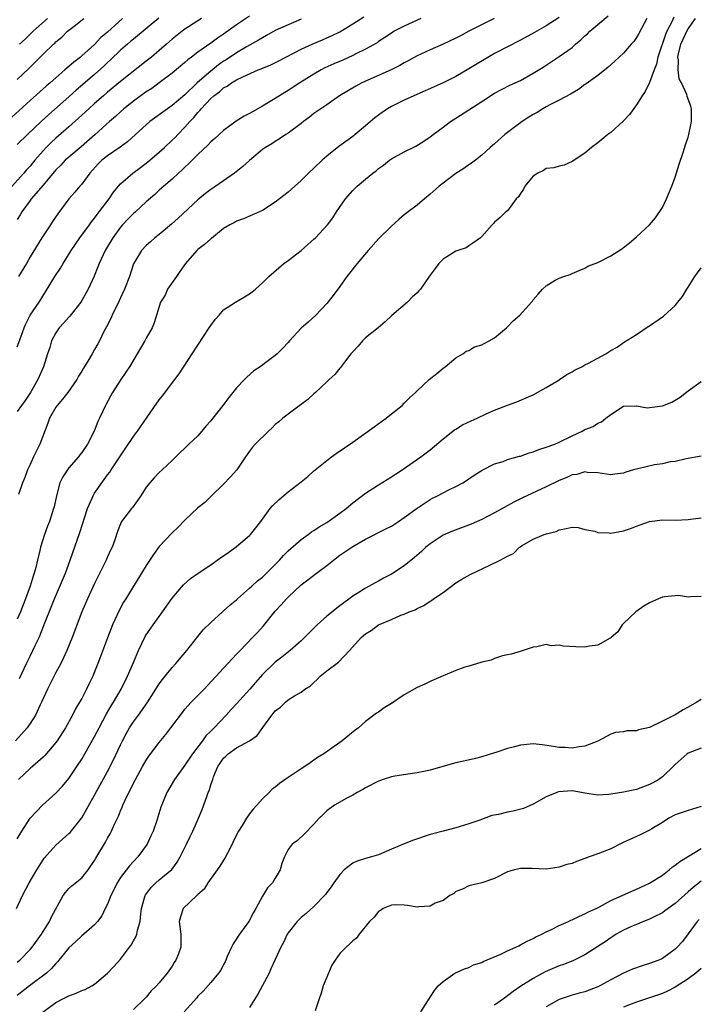
# Model space of a CAD drawing. Units: inches. Extents: x 2556000 to 2559000, y 1512000 to 1515000.
# Drawn here: x 2557347 to 2557453, y 1512232 to 1512385 of the extents above; entities that cross this region are included whole.
import ezdxf

# ---------------------------------------------------------------- set-up
doc = ezdxf.new("R2010")
doc.units = ezdxf.units.IN
doc.header["$MEASUREMENT"] = 0
doc.layers.add('LD25561512_2ft', color=41, linetype='Continuous')

msp = doc.modelspace()

# ---------------------------------------------------------------- linework, layer by layer
at = {"layer": 'LD25561512_2ft'}
for points, elevation in [([(2557363.33, 1512385), (2557361, 1512382.86), (2557359.98, 1512382.02), (2557359, 1512380.97), (2557357, 1512379.17), (2557356.8, 1512379), (2557355.77, 1512378.23), (2557355, 1512377.52), (2557354.71, 1512377.29), (2557354.4, 1512377), (2557353, 1512375.79), (2557352.12, 1512375), (2557351.51, 1512374.49), (2557349, 1512372.25), (2557341, 1512365.02)], 8962), ([(2557375.58, 1512385), (2557373, 1512383.31), (2557372.57, 1512383), (2557371, 1512381.75), (2557370.13, 1512381), (2557369, 1512380), (2557367.82, 1512379), (2557367, 1512378.34), (2557363, 1512375.21), (2557361, 1512373.55), (2557360.36, 1512373), (2557359, 1512371.81), (2557358.1, 1512371), (2557356.49, 1512369.51), (2557355, 1512368.18), (2557353, 1512366.43), (2557352.25, 1512365.75), (2557351.51, 1512365), (2557351, 1512364.45), (2557349.73, 1512363), (2557349, 1512362.11), (2557348.46, 1512361.54), (2557348.01, 1512361), (2557345.64, 1512358.36)], 8966), ([(2557444.59, 1512385), (2557443.36, 1512382.64), (2557443, 1512382.01), (2557442.57, 1512381.43), (2557442.19, 1512381), (2557441, 1512379.58), (2557439.65, 1512378.35), (2557438.59, 1512377.41), (2557437, 1512376.16), (2557435.17, 1512374.83), (2557435, 1512374.73), (2557434.02, 1512373.98), (2557433, 1512373.42), (2557432.75, 1512373.25), (2557431, 1512372.31), (2557429.65, 1512371.65), (2557429, 1512371.3), (2557428.48, 1512371), (2557427.58, 1512370.42), (2557427, 1512370.1), (2557426.32, 1512369.68), (2557425.29, 1512369), (2557422.59, 1512367), (2557421, 1512365.57), (2557420.33, 1512365), (2557419, 1512363.8), (2557418.05, 1512363), (2557417.44, 1512362.56), (2557417, 1512362.3), (2557416.25, 1512361.75), (2557415, 1512360.93), (2557413, 1512359.47), (2557412.41, 1512359), (2557411, 1512357.72), (2557410.11, 1512357), (2557409, 1512356.05), (2557407.6, 1512355), (2557407, 1512354.53), (2557406.17, 1512353.83), (2557405, 1512352.81), (2557403, 1512350.84), (2557401.38, 1512349), (2557399.67, 1512347), (2557398.5, 1512345.5), (2557398.09, 1512345), (2557397, 1512343.42), (2557395.98, 1512342.02), (2557395, 1512340.79), (2557393.28, 1512339), (2557392.09, 1512337.91), (2557391, 1512336.98), (2557389.19, 1512335), (2557389, 1512334.76), (2557388.15, 1512333.85), (2557387.3, 1512333), (2557387, 1512332.72), (2557385.94, 1512331.94), (2557384.65, 1512331), (2557383.66, 1512330.34), (2557382.6, 1512329.4), (2557382.24, 1512329), (2557381, 1512327.71), (2557380.44, 1512327), (2557379.78, 1512326.22), (2557378.88, 1512325), (2557377.31, 1512323), (2557377, 1512322.63), (2557376.22, 1512321.78), (2557375.6, 1512321), (2557375, 1512320.3), (2557373.62, 1512319), (2557373, 1512318.38), (2557372.28, 1512317.72), (2557371, 1512316.44), (2557369.47, 1512315), (2557369, 1512314.6), (2557368.22, 1512313.78), (2557367.55, 1512313), (2557367, 1512312.33), (2557366.14, 1512311), (2557364.85, 1512309.15), (2557364.7, 1512309), (2557363.17, 1512307), (2557363.1, 1512306.9), (2557362.56, 1512305.44), (2557362.14, 1512304.14), (2557361.73, 1512303), (2557361.47, 1512302.53), (2557361, 1512301.52), (2557360.79, 1512301), (2557360.6, 1512300.6), (2557359, 1512297.37), (2557357.88, 1512295), (2557357.01, 1512293), (2557355.5, 1512289), (2557354.67, 1512287), (2557354.16, 1512285.84), (2557353.75, 1512285), (2557353, 1512283.6), (2557351.7, 1512281), (2557350.78, 1512279), (2557350.56, 1512278.56), (2557349.84, 1512277), (2557349, 1512275.66), (2557348.52, 1512275), (2557346.76, 1512273)], 8982), ([(2557383, 1512385.36), (2557381, 1512383.98), (2557379, 1512382.57), (2557378.05, 1512381.95), (2557377, 1512381.15), (2557375, 1512379.74), (2557374.02, 1512379), (2557373.43, 1512378.57), (2557373, 1512378.18), (2557371, 1512376.48), (2557369.01, 1512374.98), (2557367.85, 1512374.15), (2557367, 1512373.6), (2557365, 1512372.16), (2557363.54, 1512371), (2557363, 1512370.52), (2557362.21, 1512369.79), (2557361.29, 1512369), (2557359.08, 1512367), (2557356.9, 1512365.1), (2557355, 1512363.5), (2557354.45, 1512363), (2557353.75, 1512362.25), (2557353, 1512361.51), (2557351, 1512359.12), (2557349.18, 1512357), (2557349, 1512356.76), (2557347.74, 1512355), (2557347.47, 1512354.53), (2557347, 1512353.83)], 8968), ([(2557347, 1512334.07), (2557347.57, 1512335.57), (2557348.09, 1512337), (2557348.36, 1512337.64), (2557349.03, 1512338.97), (2557350.38, 1512341), (2557351.39, 1512342.61), (2557352.82, 1512345), (2557353.72, 1512346.28), (2557354.12, 1512347), (2557355.36, 1512349), (2557356.01, 1512349.99), (2557356.72, 1512351), (2557358.19, 1512353), (2557358.53, 1512353.47), (2557359, 1512354.04), (2557359.4, 1512354.6), (2557359.72, 1512355), (2557361.23, 1512357), (2557361.93, 1512358.07), (2557362.69, 1512359), (2557363, 1512359.35), (2557364.91, 1512361), (2557366.11, 1512361.89), (2557367.23, 1512362.77), (2557369, 1512364.28), (2557369.81, 1512365), (2557371, 1512366.1), (2557371.46, 1512366.54), (2557371.88, 1512367), (2557373, 1512368.13), (2557373.75, 1512369), (2557374.37, 1512369.63), (2557375, 1512370.41), (2557375.3, 1512370.7), (2557375.52, 1512371), (2557377, 1512372.57), (2557377.49, 1512373), (2557378.37, 1512373.63), (2557379, 1512374.22), (2557379.52, 1512374.48), (2557380.2, 1512375), (2557381, 1512375.48), (2557381.96, 1512375.96), (2557384.33, 1512377), (2557384.82, 1512377.18), (2557385, 1512377.27), (2557386.23, 1512377.77), (2557387.57, 1512378.43), (2557391, 1512380.23), (2557392.71, 1512381), (2557394.33, 1512381.67), (2557395, 1512381.96), (2557395.71, 1512382.29), (2557397, 1512382.93), (2557399, 1512384.15), (2557400.74, 1512385.26)], 8972), ([(2557431, 1512385.11), (2557429, 1512383.86), (2557427.19, 1512382.81), (2557425, 1512381.6), (2557423, 1512380.58), (2557421, 1512379.54), (2557417, 1512377.16), (2557415, 1512376.01), (2557413, 1512375.03), (2557410.25, 1512373.75), (2557408.5, 1512373), (2557407, 1512372.33), (2557405, 1512371.35), (2557404.4, 1512371), (2557403.57, 1512370.43), (2557403, 1512370), (2557402.44, 1512369.56), (2557401, 1512368.32), (2557399.38, 1512367), (2557399, 1512366.7), (2557396.84, 1512365.16), (2557395, 1512363.64), (2557394.29, 1512363), (2557393, 1512361.79), (2557392.13, 1512361), (2557391, 1512359.89), (2557389, 1512358.06), (2557387, 1512356.49), (2557385, 1512355.23), (2557383.48, 1512354.52), (2557382.08, 1512353.92), (2557381, 1512353.55), (2557380.66, 1512353.34), (2557379.98, 1512353), (2557379, 1512352.4), (2557377.12, 1512350.88), (2557377, 1512350.81), (2557376.05, 1512349.95), (2557375, 1512349.17), (2557374.82, 1512349), (2557373.06, 1512347), (2557372.23, 1512345.77), (2557371.68, 1512345), (2557370.32, 1512343), (2557369.91, 1512342.09), (2557369.22, 1512341), (2557368.21, 1512337.79), (2557367.9, 1512337), (2557367, 1512335.4), (2557366.79, 1512335), (2557365.61, 1512333), (2557364.39, 1512331), (2557363.84, 1512330.16), (2557363.06, 1512329), (2557361.77, 1512327), (2557360.8, 1512325.2), (2557360.67, 1512325), (2557359.75, 1512323), (2557359.49, 1512322.51), (2557358.95, 1512321), (2557357.9, 1512319), (2557357, 1512317.69), (2557356.69, 1512317.31), (2557356.48, 1512317), (2557355, 1512315.31), (2557354.77, 1512315), (2557354.05, 1512313.95), (2557353.63, 1512313), (2557353.08, 1512311), (2557352.72, 1512309.28), (2557352.64, 1512309), (2557351.98, 1512307), (2557351.7, 1512306.3), (2557351.22, 1512305), (2557350.61, 1512303), (2557350.51, 1512302.51), (2557350.14, 1512301), (2557349.88, 1512299.88), (2557349.63, 1512299), (2557349.45, 1512298.55), (2557349.01, 1512297), (2557348.28, 1512295), (2557347.9, 1512294.1), (2557347.5, 1512293), (2557347, 1512291.88)], 8978), ([(2557368.96, 1512385.04), (2557365, 1512381.8), (2557364.58, 1512381.42), (2557364.07, 1512381), (2557363, 1512380.07), (2557361.45, 1512378.55), (2557361, 1512378.16), (2557360.41, 1512377.58), (2557359, 1512376.32), (2557356.15, 1512373.85), (2557355, 1512372.81), (2557351.91, 1512370.09), (2557350.7, 1512369), (2557348.57, 1512367), (2557347, 1512365.44)], 8964), ([(2557347, 1512257.83), (2557347.7, 1512259), (2557348.99, 1512261.01), (2557350.9, 1512263), (2557353, 1512264.88), (2557354.03, 1512265.97), (2557355, 1512267.18), (2557356.25, 1512269), (2557357, 1512270.16), (2557357.5, 1512271), (2557359, 1512273.66), (2557359.68, 1512275), (2557360.84, 1512277.16), (2557361.58, 1512278.43), (2557361.94, 1512279), (2557363.1, 1512281), (2557364.07, 1512283), (2557365, 1512285.16), (2557365.82, 1512287), (2557366.83, 1512289.17), (2557367, 1512289.45), (2557368.06, 1512291), (2557369, 1512292.26), (2557369.51, 1512293), (2557371, 1512295.09), (2557372.8, 1512297.2), (2557373.86, 1512298.14), (2557375.03, 1512298.97), (2557377, 1512300.3), (2557378.58, 1512301.42), (2557379, 1512301.68), (2557379.78, 1512302.22), (2557381, 1512303.11), (2557383, 1512304.84), (2557383.16, 1512305), (2557383.99, 1512306.01), (2557384.75, 1512307), (2557385, 1512307.37), (2557386.22, 1512309), (2557386.57, 1512309.44), (2557387.59, 1512310.41), (2557389, 1512311.58), (2557391, 1512313.16), (2557392.04, 1512313.96), (2557393, 1512314.84), (2557393.2, 1512315), (2557395, 1512316.46), (2557395.7, 1512317), (2557396.46, 1512317.54), (2557399, 1512319.28), (2557402.33, 1512321.67), (2557403.48, 1512322.52), (2557404.17, 1512323), (2557405, 1512323.7), (2557406.67, 1512325), (2557407, 1512325.32), (2557407.81, 1512326.19), (2557408.75, 1512327), (2557409, 1512327.25), (2557410.87, 1512329), (2557412.05, 1512329.95), (2557413, 1512330.76), (2557413.33, 1512331), (2557415, 1512332.36), (2557416.07, 1512333), (2557416.6, 1512333.4), (2557417, 1512333.52), (2557417.9, 1512334.1), (2557419, 1512334.39), (2557419.38, 1512334.62), (2557420.18, 1512335), (2557421, 1512335.49), (2557422.82, 1512337), (2557423, 1512337.17), (2557423.9, 1512338.1), (2557424.89, 1512339), (2557426.74, 1512341), (2557426.86, 1512341.14), (2557427, 1512341.37), (2557427.77, 1512342.23), (2557428.41, 1512343), (2557429, 1512343.56), (2557430.4, 1512344.4), (2557431, 1512344.74), (2557431.72, 1512345), (2557432.73, 1512345.27), (2557433, 1512345.44), (2557434.09, 1512345.91), (2557435, 1512346.25), (2557435.44, 1512346.56), (2557437, 1512347.14), (2557439, 1512348.16), (2557440.73, 1512349.27), (2557441, 1512349.49), (2557441.86, 1512350.14), (2557443, 1512351.15), (2557445, 1512352.98), (2557445.94, 1512354.06), (2557447, 1512355.67), (2557447.64, 1512357), (2557448.45, 1512359), (2557449, 1512360.39), (2557449.61, 1512362.39), (2557450.22, 1512364.22), (2557450.59, 1512365.41), (2557451, 1512366.6), (2557451.12, 1512367), (2557451.5, 1512369), (2557451.5, 1512371), (2557451.39, 1512371.39), (2557450.87, 1512372.87), (2557450.86, 1512373), (2557450.8, 1512373.2), (2557449.96, 1512375), (2557449.63, 1512375.63), (2557449.44, 1512377), (2557449.49, 1512378.51), (2557449.42, 1512379), (2557449.52, 1512379.52), (2557449.87, 1512381), (2557450.2, 1512381.8), (2557450.78, 1512383), (2557451, 1512383.37), (2557452.14, 1512385)], 8986), ([(2557409.56, 1512385), (2557407, 1512383.81), (2557405.44, 1512383), (2557405, 1512382.73), (2557403.97, 1512382.03), (2557403, 1512381.4), (2557402.77, 1512381.23), (2557401, 1512380.21), (2557399.48, 1512379.48), (2557399, 1512379.23), (2557397.46, 1512378.54), (2557396.06, 1512377.94), (2557394.68, 1512377.32), (2557394.09, 1512377), (2557393, 1512376.36), (2557390.82, 1512375), (2557389, 1512373.82), (2557388.47, 1512373.53), (2557387, 1512372.59), (2557385.94, 1512371.94), (2557385, 1512371.38), (2557383.47, 1512370.53), (2557383, 1512370.24), (2557382.17, 1512369.83), (2557380.95, 1512369.05), (2557379, 1512367.61), (2557377.64, 1512366.36), (2557377, 1512365.84), (2557376.62, 1512365.38), (2557375, 1512363.91), (2557373.57, 1512362.43), (2557373, 1512361.93), (2557372.53, 1512361.47), (2557371.99, 1512361), (2557371, 1512360.09), (2557369.72, 1512359), (2557369, 1512358.35), (2557368.31, 1512357.69), (2557367, 1512356.54), (2557365.32, 1512355), (2557365, 1512354.73), (2557364.14, 1512353.86), (2557363.34, 1512353), (2557363, 1512352.61), (2557361.81, 1512351), (2557360.61, 1512349), (2557359.69, 1512347), (2557359.52, 1512346.48), (2557358.95, 1512345.05), (2557357.99, 1512343), (2557357, 1512341.26), (2557356.84, 1512341), (2557355.16, 1512338.84), (2557355, 1512338.7), (2557354.22, 1512337.78), (2557353.51, 1512337), (2557353, 1512336.26), (2557352.34, 1512335), (2557352.04, 1512333.96), (2557351.72, 1512333), (2557351.1, 1512331), (2557350.22, 1512329), (2557349.05, 1512327), (2557348.23, 1512325.77), (2557347.66, 1512325), (2557347, 1512324.06)], 8974), ([(2557347, 1512375.51), (2557348.78, 1512377.22), (2557349, 1512377.45), (2557349.79, 1512378.21), (2557351, 1512379.45), (2557352.63, 1512381), (2557352.83, 1512381.17), (2557353, 1512381.34), (2557353.91, 1512382.09), (2557354.81, 1512383), (2557355.81, 1512383.81), (2557357.32, 1512385)], 8960), ([(2557391, 1512384.9), (2557389, 1512384.02), (2557387, 1512383.1), (2557385.66, 1512382.35), (2557385, 1512382), (2557384.39, 1512381.61), (2557382.63, 1512380.63), (2557381, 1512379.67), (2557379.41, 1512378.59), (2557379, 1512378.35), (2557378.2, 1512377.8), (2557377, 1512376.84), (2557374.89, 1512375), (2557373, 1512373.17), (2557371, 1512371.49), (2557370.28, 1512371), (2557367.57, 1512369), (2557367, 1512368.52), (2557365.36, 1512367), (2557364.12, 1512365.88), (2557362.97, 1512365.03), (2557361, 1512363.69), (2557360.14, 1512363), (2557359.57, 1512362.43), (2557358.26, 1512361), (2557357, 1512359.3), (2557356.73, 1512359), (2557355.95, 1512358.05), (2557355.01, 1512357), (2557353.28, 1512354.72), (2557352.49, 1512353.51), (2557352.14, 1512353), (2557350.83, 1512351), (2557349, 1512348.04), (2557348.42, 1512347), (2557347.19, 1512345)], 8970), ([(2557448.79, 1512385.21), (2557448.47, 1512384.47), (2557447.7, 1512383), (2557447.48, 1512382.52), (2557446.32, 1512379), (2557446.08, 1512377.92), (2557445.72, 1512377), (2557445, 1512375.05), (2557444.35, 1512373.65), (2557443.88, 1512373), (2557443, 1512371.59), (2557441.89, 1512370.11), (2557440.93, 1512369.07), (2557439, 1512367.32), (2557438.55, 1512367), (2557437, 1512365.69), (2557436.03, 1512365), (2557435, 1512364.09), (2557433.33, 1512363), (2557433.14, 1512362.86), (2557433, 1512362.79), (2557431.76, 1512362.24), (2557431, 1512362.11), (2557430.16, 1512361.84), (2557429, 1512361.7), (2557428.56, 1512361.44), (2557427.71, 1512361), (2557427, 1512360.55), (2557425.67, 1512359), (2557425.48, 1512358.52), (2557425, 1512357.84), (2557424.69, 1512357.31), (2557424.34, 1512357), (2557423, 1512355.16), (2557422.76, 1512355), (2557421.86, 1512354.14), (2557421, 1512353.38), (2557420.81, 1512353.19), (2557420.6, 1512353), (2557419, 1512351.19), (2557418.81, 1512351), (2557417.77, 1512350.23), (2557417, 1512349.76), (2557416.58, 1512349.42), (2557415.29, 1512349), (2557415, 1512348.89), (2557413, 1512347.69), (2557412.35, 1512347), (2557411.78, 1512346.22), (2557411, 1512345.2), (2557410.88, 1512345), (2557409.51, 1512343), (2557409.25, 1512342.75), (2557409, 1512342.47), (2557408.22, 1512341.78), (2557407.49, 1512341), (2557405.09, 1512338.91), (2557404.04, 1512337.96), (2557402.97, 1512337.03), (2557401, 1512335.45), (2557400.51, 1512335), (2557399.84, 1512334.16), (2557399, 1512333.31), (2557398.72, 1512333), (2557397.71, 1512331.71), (2557397.1, 1512330.9), (2557397, 1512330.79), (2557396.21, 1512329.79), (2557395.38, 1512329), (2557395, 1512328.67), (2557393.23, 1512327), (2557393, 1512326.81), (2557392.07, 1512325.93), (2557389, 1512323.64), (2557388.17, 1512323), (2557387.55, 1512322.45), (2557387, 1512322.02), (2557386.5, 1512321.5), (2557385.94, 1512321), (2557383.87, 1512319), (2557383.47, 1512318.53), (2557383, 1512317.9), (2557382.38, 1512317), (2557381.06, 1512315), (2557380.07, 1512313.93), (2557379, 1512312.8), (2557377.12, 1512311), (2557376.06, 1512309.94), (2557375, 1512309.13), (2557373, 1512307.21), (2557371.91, 1512306.09), (2557371, 1512305.24), (2557369, 1512303.15), (2557368.11, 1512301.89), (2557367, 1512300.18), (2557366.27, 1512299), (2557365.81, 1512298.19), (2557365, 1512296.96), (2557363.82, 1512295), (2557363.49, 1512294.51), (2557362.78, 1512293.22), (2557361.75, 1512291), (2557360.97, 1512288.97), (2557359.92, 1512286.08), (2557359.52, 1512285), (2557359, 1512283.69), (2557358.71, 1512283), (2557358.14, 1512281.86), (2557357.75, 1512281), (2557357, 1512279.57), (2557356.68, 1512279), (2557356.04, 1512277.96), (2557355.55, 1512277), (2557354.46, 1512275), (2557353.18, 1512273), (2557353, 1512272.74), (2557351.26, 1512270.74), (2557351, 1512270.48), (2557349, 1512268.72), (2557347.21, 1512267)], 8984), ([(2557420.93, 1512385), (2557417, 1512383), (2557415.69, 1512382.31), (2557415, 1512381.94), (2557413, 1512381), (2557411, 1512380.14), (2557409, 1512379.19), (2557407.6, 1512378.4), (2557407, 1512378.1), (2557406.31, 1512377.69), (2557404.97, 1512377.03), (2557400.44, 1512375), (2557399.49, 1512374.51), (2557396.97, 1512373), (2557395, 1512371.62), (2557394.07, 1512371), (2557393, 1512370.23), (2557392.31, 1512369.69), (2557391.36, 1512369), (2557391, 1512368.71), (2557389, 1512367.22), (2557388.66, 1512367), (2557387.68, 1512366.32), (2557387, 1512365.93), (2557386.45, 1512365.55), (2557385.51, 1512365), (2557385, 1512364.65), (2557383, 1512362.96), (2557381.99, 1512362.01), (2557380.66, 1512361), (2557377.79, 1512359), (2557377, 1512358.47), (2557376.16, 1512357.84), (2557375, 1512356.86), (2557371.96, 1512354.04), (2557370.91, 1512353.09), (2557369, 1512351.5), (2557368.33, 1512351), (2557367.65, 1512350.35), (2557367, 1512349.78), (2557366.29, 1512349), (2557365.05, 1512346.95), (2557364.4, 1512345), (2557363.63, 1512343), (2557363, 1512341.66), (2557362.8, 1512341.2), (2557361.73, 1512339), (2557361.51, 1512338.49), (2557360.84, 1512337.17), (2557360.45, 1512336.46), (2557359.73, 1512335), (2557359.48, 1512334.52), (2557359, 1512333.65), (2557358.6, 1512333), (2557358.09, 1512332.09), (2557357.25, 1512330.75), (2557357, 1512330.31), (2557356.49, 1512329.51), (2557356.23, 1512329), (2557354.83, 1512327), (2557354.02, 1512325.98), (2557353.18, 1512325), (2557353, 1512324.74), (2557352.01, 1512323), (2557351.75, 1512322.25), (2557350.5, 1512319), (2557349.52, 1512317), (2557349, 1512315.85), (2557348.59, 1512315), (2557348.17, 1512313.83), (2557347.83, 1512313), (2557347.21, 1512311.21)], 8976), ([(2557351.7, 1512385), (2557349.48, 1512383), (2557348.21, 1512381.79), (2557347.33, 1512381)], 8958), ([(2557347.35, 1512282.65), (2557348.44, 1512285), (2557349, 1512286.1), (2557349.44, 1512287), (2557349.79, 1512287.79), (2557350.38, 1512289), (2557351.14, 1512290.86), (2557351.3, 1512291.3), (2557352.28, 1512293.72), (2557352.76, 1512295), (2557354.47, 1512299), (2557355.22, 1512301), (2557356.7, 1512305.3), (2557357.87, 1512309), (2557358.62, 1512310.62), (2557358.76, 1512311), (2557359, 1512311.39), (2557360.11, 1512313), (2557360.5, 1512313.5), (2557361, 1512314.22), (2557361.34, 1512314.66), (2557361.55, 1512315), (2557362.58, 1512316.58), (2557363.73, 1512318.27), (2557365, 1512320.17), (2557365.65, 1512321), (2557368.65, 1512325.35), (2557369, 1512325.85), (2557369.52, 1512326.48), (2557371.44, 1512329), (2557372.1, 1512329.9), (2557374.1, 1512333), (2557376.76, 1512337), (2557377, 1512337.41), (2557377.66, 1512338.34), (2557378.3, 1512339), (2557379, 1512339.8), (2557380.83, 1512341), (2557383, 1512342.28), (2557383.41, 1512342.59), (2557383.91, 1512343), (2557385, 1512343.98), (2557385.99, 1512345), (2557388.31, 1512347), (2557389, 1512347.46), (2557391, 1512349.03), (2557392.07, 1512349.93), (2557393, 1512350.78), (2557393.23, 1512351), (2557395.07, 1512353), (2557395.92, 1512354.08), (2557396.51, 1512355), (2557397.89, 1512357), (2557399, 1512358.31), (2557399.7, 1512359), (2557401, 1512360.09), (2557402.13, 1512361), (2557402.63, 1512361.37), (2557403, 1512361.7), (2557403.77, 1512362.23), (2557404.72, 1512363), (2557405, 1512363.2), (2557407, 1512364.32), (2557408.8, 1512365.2), (2557410.02, 1512365.98), (2557411, 1512366.62), (2557411.46, 1512367), (2557413, 1512368.12), (2557414.16, 1512369), (2557415, 1512369.53), (2557419, 1512372.12), (2557421, 1512373.39), (2557423.37, 1512374.63), (2557425, 1512375.39), (2557427, 1512376.51), (2557428.54, 1512377.46), (2557431, 1512379.07), (2557433, 1512380.5), (2557433.56, 1512381), (2557434.35, 1512381.65), (2557435, 1512382.3), (2557435.38, 1512382.62), (2557435.75, 1512383), (2557437, 1512384.07), (2557438.61, 1512385.39)], 8980), ([(2557346.91, 1512247), (2557347.82, 1512249), (2557348.86, 1512251), (2557350.02, 1512253), (2557351, 1512254.53), (2557351.2, 1512254.8), (2557353, 1512256.8), (2557355, 1512258.61), (2557355.19, 1512258.81), (2557357, 1512261.08), (2557359, 1512264.58), (2557361, 1512268.25), (2557361.93, 1512270.06), (2557363, 1512272.38), (2557363.31, 1512273), (2557363.9, 1512274.1), (2557364.41, 1512275), (2557365, 1512275.92), (2557365.79, 1512277), (2557367.12, 1512278.89), (2557368.49, 1512281), (2557369, 1512281.82), (2557369.5, 1512282.5), (2557369.92, 1512283), (2557371, 1512284.35), (2557371.59, 1512285), (2557373.29, 1512287), (2557375, 1512289.18), (2557375.82, 1512290.18), (2557377, 1512291.36), (2557378.8, 1512293), (2557379, 1512293.16), (2557379.97, 1512294.03), (2557381, 1512294.88), (2557381.12, 1512295), (2557383, 1512296.65), (2557383.36, 1512297), (2557384.22, 1512297.78), (2557385, 1512298.38), (2557387, 1512300.31), (2557387.67, 1512301), (2557388.28, 1512301.72), (2557389, 1512302.43), (2557391, 1512304.21), (2557392.11, 1512305), (2557392.62, 1512305.38), (2557393, 1512305.6), (2557393.81, 1512306.19), (2557395, 1512306.87), (2557397, 1512308.27), (2557397.97, 1512309), (2557399, 1512309.87), (2557401, 1512311.41), (2557403, 1512312.66), (2557405, 1512313.9), (2557405.66, 1512314.35), (2557406.68, 1512315), (2557409.56, 1512317), (2557411, 1512318.12), (2557413, 1512319.79), (2557414.8, 1512321.2), (2557415, 1512321.31), (2557416.02, 1512321.98), (2557417.39, 1512322.61), (2557418.27, 1512323), (2557419.68, 1512323.68), (2557421, 1512324.24), (2557423, 1512325.01), (2557424.45, 1512325.55), (2557427, 1512326.65), (2557429, 1512327.77), (2557430.86, 1512328.86), (2557431.08, 1512329), (2557432.2, 1512329.8), (2557433, 1512330.22), (2557433.48, 1512330.52), (2557434.51, 1512331), (2557435, 1512331.28), (2557435.57, 1512331.57), (2557438.25, 1512333), (2557439, 1512333.5), (2557439.97, 1512334.03), (2557441, 1512334.74), (2557443, 1512335.98), (2557444.78, 1512337.22), (2557445, 1512337.34), (2557447.18, 1512338.82), (2557449, 1512340.5), (2557449.42, 1512341), (2557450.12, 1512341.88), (2557450.78, 1512343), (2557451, 1512343.32), (2557452.04, 1512345), (2557452.46, 1512345.54), (2557453, 1512346.33)], 8988), ([(2557347, 1512238.67), (2557347.39, 1512239), (2557349, 1512240.63), (2557349.32, 1512241), (2557350.75, 1512243), (2557351, 1512243.42), (2557352.01, 1512245), (2557352.31, 1512245.69), (2557354.12, 1512249), (2557354.49, 1512249.51), (2557355, 1512250.08), (2557355.46, 1512250.54), (2557357, 1512251.74), (2557358.02, 1512253), (2557359, 1512254.44), (2557359.19, 1512254.81), (2557360.69, 1512257.31), (2557361, 1512257.9), (2557361.41, 1512258.59), (2557361.62, 1512259), (2557362.06, 1512260.06), (2557362.68, 1512261.32), (2557363, 1512262.13), (2557363.28, 1512262.72), (2557363.37, 1512263), (2557363.68, 1512263.68), (2557364.32, 1512265), (2557365.34, 1512267), (2557366.42, 1512269), (2557367, 1512270.01), (2557367.39, 1512270.61), (2557369, 1512272.72), (2557370.02, 1512273.98), (2557370.82, 1512275), (2557372.6, 1512277.41), (2557373, 1512277.89), (2557373.98, 1512279), (2557375.96, 1512281), (2557379, 1512284.24), (2557380.31, 1512285.69), (2557381, 1512286.41), (2557381.54, 1512287), (2557383.48, 1512289), (2557384.22, 1512289.78), (2557385.16, 1512290.84), (2557387, 1512293.09), (2557387.93, 1512294.07), (2557388.74, 1512295), (2557389, 1512295.28), (2557391, 1512297.2), (2557392.03, 1512297.97), (2557393.38, 1512299), (2557395, 1512300.17), (2557396.01, 1512301), (2557397, 1512301.78), (2557399, 1512303.15), (2557401, 1512304.26), (2557404.15, 1512305.85), (2557405, 1512306.3), (2557406.1, 1512307), (2557407, 1512307.6), (2557409, 1512309.09), (2557411, 1512310.43), (2557411.37, 1512310.63), (2557412.14, 1512311), (2557413.91, 1512311.91), (2557415, 1512312.44), (2557416.06, 1512313), (2557416.65, 1512313.35), (2557417, 1512313.63), (2557417.84, 1512314.16), (2557419.05, 1512314.95), (2557421, 1512315.96), (2557422.32, 1512316.32), (2557423, 1512316.6), (2557424.88, 1512317.12), (2557425, 1512317.14), (2557426.37, 1512317.63), (2557427, 1512317.79), (2557427.86, 1512318.15), (2557429, 1512318.5), (2557430.31, 1512319), (2557431, 1512319.29), (2557433, 1512320.27), (2557434.58, 1512321), (2557435, 1512321.25), (2557436.27, 1512321.73), (2557437, 1512322.23), (2557437.57, 1512322.43), (2557438.24, 1512323), (2557439, 1512323.59), (2557441, 1512324.9), (2557442.93, 1512324.93), (2557443, 1512324.94), (2557444.63, 1512324.63), (2557445, 1512324.66), (2557447, 1512324.91), (2557448.48, 1512325.52), (2557449.75, 1512326.25), (2557451, 1512327.26), (2557453, 1512328.71)], 8990), ([(2557453, 1512317.14), (2557450.69, 1512316.69), (2557449, 1512316.31), (2557448.23, 1512316.23), (2557447, 1512315.93), (2557445.8, 1512315.8), (2557443.18, 1512315.18), (2557442.51, 1512315), (2557441.36, 1512314.64), (2557441, 1512314.51), (2557439.64, 1512314.36), (2557439, 1512314.24), (2557437, 1512314.54), (2557435.39, 1512314.61), (2557435, 1512314.68), (2557433.72, 1512314.28), (2557433, 1512314.21), (2557432.18, 1512313.82), (2557431, 1512313.37), (2557429, 1512312.37), (2557425.33, 1512310.67), (2557423.98, 1512310.02), (2557421, 1512308.34), (2557419, 1512307.33), (2557417.39, 1512306.61), (2557414.49, 1512305.51), (2557413, 1512304.86), (2557411, 1512303.53), (2557410.35, 1512303), (2557409.66, 1512302.34), (2557408.57, 1512301.43), (2557407, 1512300.13), (2557405, 1512298.82), (2557403.8, 1512298.2), (2557403, 1512297.75), (2557402.49, 1512297.51), (2557401, 1512296.69), (2557400.12, 1512296.12), (2557399, 1512295.43), (2557397, 1512293.95), (2557395, 1512292.33), (2557393.5, 1512291), (2557392.24, 1512289.76), (2557391.51, 1512289), (2557391, 1512288.51), (2557389.32, 1512287), (2557388.02, 1512285.98), (2557387, 1512285.21), (2557385, 1512283.29), (2557383.94, 1512282.06), (2557383.05, 1512281), (2557381, 1512278.71), (2557380.16, 1512277.84), (2557379.4, 1512277), (2557377.52, 1512275), (2557377.25, 1512274.75), (2557377, 1512274.48), (2557376.25, 1512273.75), (2557375.71, 1512273), (2557374.17, 1512271), (2557373, 1512269.22), (2557371.36, 1512267), (2557370.49, 1512265.51), (2557370.18, 1512265), (2557369.61, 1512263.61), (2557369.27, 1512262.73), (2557368.64, 1512260.64), (2557368.08, 1512259), (2557367.72, 1512258.28), (2557367.14, 1512257), (2557365.68, 1512255), (2557364.38, 1512253.62), (2557363, 1512251.8), (2557362.5, 1512251), (2557362.02, 1512249.98), (2557361.53, 1512249), (2557361, 1512247.68), (2557360.64, 1512247), (2557360.13, 1512245.87), (2557359.44, 1512245), (2557359, 1512244.47), (2557357.33, 1512243), (2557357, 1512242.75), (2557356.11, 1512241.89), (2557355, 1512240.89), (2557353.27, 1512238.73), (2557353, 1512238.5), (2557352.31, 1512237.69), (2557351.54, 1512237), (2557348.91, 1512235), (2557347, 1512233.5)], 8992), ([(2557349, 1512229.5), (2557353, 1512232.42), (2557354.06, 1512233), (2557354.69, 1512233.31), (2557355, 1512233.49), (2557356.12, 1512233.88), (2557357, 1512234.27), (2557357.53, 1512234.47), (2557358.56, 1512235), (2557359, 1512235.28), (2557361, 1512236.98), (2557361.99, 1512238.01), (2557363, 1512239.14), (2557364.43, 1512241), (2557364.66, 1512241.34), (2557365, 1512241.97), (2557365.39, 1512242.61), (2557365.54, 1512243), (2557365.67, 1512243.67), (2557366.05, 1512245), (2557366.16, 1512246.16), (2557366.27, 1512247), (2557366.82, 1512249), (2557366.88, 1512249.12), (2557367.74, 1512250.26), (2557368.51, 1512251), (2557369, 1512251.43), (2557370.95, 1512253.05), (2557371.81, 1512254.19), (2557372.27, 1512255), (2557373.22, 1512257), (2557373.83, 1512258.17), (2557374.22, 1512259), (2557375.11, 1512261), (2557375.65, 1512262.35), (2557376.37, 1512264.37), (2557376.61, 1512265), (2557376.74, 1512265.26), (2557377, 1512266.15), (2557377.24, 1512266.76), (2557377.3, 1512267), (2557377.44, 1512267.44), (2557378.09, 1512269), (2557378.47, 1512269.53), (2557379, 1512270.32), (2557379.36, 1512270.64), (2557379.7, 1512271), (2557381, 1512271.92), (2557382.98, 1512273.02), (2557384.2, 1512273.8), (2557385.06, 1512275.06), (2557386.45, 1512277), (2557386.72, 1512277.28), (2557387, 1512277.63), (2557387.79, 1512278.21), (2557388.58, 1512279), (2557389, 1512279.34), (2557389.97, 1512279.97), (2557391, 1512280.56), (2557391.57, 1512281), (2557392.46, 1512281.54), (2557393, 1512282.05), (2557393.51, 1512282.49), (2557393.97, 1512283), (2557395, 1512283.84), (2557396.79, 1512285.21), (2557398.53, 1512287), (2557400.31, 1512289), (2557401, 1512289.61), (2557401.89, 1512290.11), (2557403, 1512290.96), (2557405, 1512291.8), (2557406.47, 1512292.47), (2557407, 1512292.65), (2557407.76, 1512293), (2557408.67, 1512293.33), (2557409, 1512293.53), (2557410.02, 1512293.98), (2557411, 1512294.63), (2557411.23, 1512294.77), (2557411.53, 1512295), (2557413, 1512295.99), (2557415, 1512297.48), (2557415.92, 1512298.08), (2557417.21, 1512298.79), (2557420.25, 1512300.25), (2557421.87, 1512301), (2557423, 1512301.64), (2557423.95, 1512302.05), (2557424.87, 1512303), (2557425.28, 1512303.28), (2557427, 1512304.25), (2557428.7, 1512305), (2557428.94, 1512305.06), (2557429, 1512305.09), (2557430.54, 1512305.46), (2557431, 1512305.72), (2557432.08, 1512305.92), (2557433, 1512306.14), (2557433.95, 1512306.05), (2557435, 1512305.78), (2557436.51, 1512305.5), (2557437, 1512305.32), (2557438.76, 1512305.24), (2557439, 1512305.21), (2557441, 1512305.55), (2557442.08, 1512305.92), (2557443, 1512306.29), (2557443.54, 1512306.46), (2557445, 1512307.02), (2557447, 1512307.26), (2557449, 1512307.21), (2557451, 1512307.32), (2557451.37, 1512307.37), (2557453, 1512307.55)], 8994), ([(2557453, 1512295.36), (2557451.34, 1512295.34), (2557451, 1512295.29), (2557449.52, 1512295.52), (2557449, 1512295.5), (2557447.31, 1512295.31), (2557447, 1512295.26), (2557446.39, 1512295), (2557445, 1512294.37), (2557444.12, 1512293.88), (2557442.88, 1512293), (2557441, 1512291.2), (2557440.77, 1512291), (2557440.09, 1512289.91), (2557439.06, 1512289), (2557439, 1512288.93), (2557438.89, 1512288.89), (2557437, 1512287.81), (2557435.69, 1512287.69), (2557435, 1512287.53), (2557433.57, 1512287.57), (2557431.65, 1512287.65), (2557431, 1512287.81), (2557429.74, 1512287.74), (2557429, 1512287.92), (2557427.55, 1512287.55), (2557427, 1512287.54), (2557425.09, 1512286.91), (2557423.57, 1512286.43), (2557423, 1512286.35), (2557422.2, 1512286.2), (2557421, 1512285.78), (2557420.48, 1512285.52), (2557419, 1512285.18), (2557418.87, 1512285.13), (2557417, 1512284.59), (2557416.4, 1512284.4), (2557415, 1512283.9), (2557413, 1512283.09), (2557411.57, 1512282.43), (2557411, 1512282.21), (2557410.2, 1512281.8), (2557409, 1512281.25), (2557407, 1512280.13), (2557405, 1512278.81), (2557403.87, 1512278.13), (2557403, 1512277.44), (2557402.71, 1512277.29), (2557401, 1512276), (2557399.89, 1512275), (2557399.37, 1512274.63), (2557397.37, 1512273), (2557397, 1512272.76), (2557394.52, 1512271), (2557393.57, 1512270.43), (2557393, 1512270.01), (2557392.39, 1512269.61), (2557391.57, 1512269), (2557391, 1512268.64), (2557389, 1512267.31), (2557387.64, 1512266.36), (2557387, 1512265.8), (2557386.52, 1512265.48), (2557386.05, 1512265), (2557385, 1512263.98), (2557384.12, 1512263), (2557383.58, 1512262.42), (2557383, 1512261.68), (2557382.54, 1512261), (2557381.85, 1512259.85), (2557381.31, 1512259), (2557380.52, 1512257.48), (2557380.31, 1512257), (2557379.58, 1512255.58), (2557379.2, 1512254.8), (2557379, 1512254.52), (2557378.41, 1512253.59), (2557378, 1512253), (2557376.55, 1512251), (2557375.99, 1512250.01), (2557375, 1512249.16), (2557374.93, 1512249.07), (2557374.83, 1512249), (2557372.73, 1512247), (2557372.31, 1512245.69), (2557372.12, 1512245), (2557372.21, 1512244.21), (2557372.36, 1512243), (2557372.35, 1512241), (2557372, 1512240), (2557371.6, 1512239), (2557371.35, 1512238.65), (2557371, 1512238.08), (2557370.26, 1512237), (2557369, 1512235.49), (2557368.57, 1512235), (2557367.78, 1512234.22), (2557367, 1512233.26), (2557366.74, 1512233), (2557365, 1512231.34)], 8996), ([(2557453, 1512279.43), (2557452.33, 1512279), (2557451, 1512278.2), (2557450.2, 1512277.8), (2557449, 1512277.03), (2557447, 1512276.03), (2557445, 1512275.07), (2557443.31, 1512274.69), (2557443, 1512274.54), (2557441.47, 1512274.53), (2557441, 1512274.4), (2557439.73, 1512274.27), (2557439, 1512274.03), (2557437, 1512272.96), (2557435, 1512272.19), (2557434.09, 1512272.09), (2557433, 1512271.88), (2557431.94, 1512271.94), (2557431, 1512271.94), (2557430.12, 1512272.12), (2557428.39, 1512272.39), (2557427, 1512272.54), (2557426.5, 1512272.5), (2557425, 1512272.35), (2557424.09, 1512272.09), (2557423, 1512271.81), (2557421.2, 1512271.2), (2557421, 1512271.15), (2557419, 1512270.51), (2557417.81, 1512270.19), (2557415, 1512269.57), (2557412.97, 1512269.03), (2557411, 1512268.47), (2557410.3, 1512268.3), (2557409, 1512268.03), (2557407.89, 1512267.89), (2557405.51, 1512267.51), (2557405, 1512267.41), (2557403.71, 1512267), (2557403, 1512266.75), (2557401, 1512265.71), (2557400.56, 1512265.44), (2557399.69, 1512265), (2557399, 1512264.59), (2557398.1, 1512264.1), (2557396.2, 1512263), (2557395, 1512262.13), (2557394.43, 1512261.57), (2557393.8, 1512261), (2557393, 1512260.08), (2557391.49, 1512258.51), (2557390.47, 1512257.53), (2557389.62, 1512257), (2557389, 1512256.17), (2557388.43, 1512255), (2557388.02, 1512253.98), (2557387.78, 1512253), (2557387, 1512251.72), (2557386.59, 1512251), (2557385.8, 1512250.2), (2557385, 1512248.92), (2557384, 1512247), (2557383.61, 1512246.39), (2557382.9, 1512245), (2557381.46, 1512243), (2557380.48, 1512241.52), (2557380.22, 1512241), (2557379.56, 1512239.56), (2557379.32, 1512239), (2557379.24, 1512238.76), (2557379, 1512238.33), (2557378.55, 1512237.45), (2557378.21, 1512237), (2557377, 1512235.55), (2557375.81, 1512234.19), (2557375, 1512233.39), (2557374.83, 1512233.17), (2557372.88, 1512231)], 8998), ([(2557453, 1512271.87), (2557451, 1512271.11), (2557450.83, 1512271), (2557449, 1512269.34), (2557448.84, 1512269.16), (2557447, 1512267.4), (2557446.46, 1512267), (2557445.52, 1512266.49), (2557445, 1512266.23), (2557443, 1512265.47), (2557441, 1512265.03), (2557439, 1512264.72), (2557438.69, 1512264.69), (2557437, 1512264.58), (2557435, 1512264.88), (2557434.48, 1512265), (2557433, 1512265.22), (2557430.89, 1512265.11), (2557430.62, 1512265), (2557429, 1512264.29), (2557427, 1512263.18), (2557425.49, 1512262.51), (2557423.89, 1512262.11), (2557423, 1512261.95), (2557421.6, 1512261.6), (2557420.58, 1512261.42), (2557418.71, 1512260.71), (2557417, 1512260.12), (2557415, 1512259.5), (2557413.01, 1512259.01), (2557411.41, 1512258.59), (2557411, 1512258.46), (2557408.42, 1512257.58), (2557406.97, 1512257.03), (2557405, 1512256.22), (2557403, 1512255.34), (2557401.94, 1512255), (2557401, 1512254.74), (2557399.68, 1512254.32), (2557399, 1512254.02), (2557397.7, 1512253), (2557397, 1512252.25), (2557396.07, 1512251), (2557395.65, 1512250.35), (2557395, 1512249.48), (2557394.8, 1512249.2), (2557393, 1512247.32), (2557391.78, 1512246.22), (2557391, 1512245.59), (2557390.41, 1512245), (2557389, 1512243.22), (2557388.85, 1512243), (2557388.28, 1512241.72), (2557387.84, 1512241), (2557387, 1512239.08), (2557386.33, 1512237.67), (2557386.05, 1512237), (2557384.29, 1512233.71), (2557383, 1512231.66)], 9000), ([(2557453, 1512262.83), (2557451, 1512262.22), (2557449, 1512261.51), (2557447.99, 1512261), (2557447, 1512260.34), (2557445.37, 1512259.37), (2557445, 1512259.14), (2557444.7, 1512259), (2557443.58, 1512258.42), (2557443, 1512258.17), (2557440.82, 1512257.18), (2557439, 1512256.27), (2557437, 1512255.48), (2557435.68, 1512255), (2557435, 1512254.74), (2557433.69, 1512254.31), (2557433, 1512253.99), (2557432.19, 1512253.81), (2557431, 1512253.39), (2557429, 1512253.1), (2557426.82, 1512253.18), (2557425, 1512253.22), (2557424.07, 1512253), (2557423, 1512252.68), (2557421, 1512251.65), (2557419, 1512250.98), (2557417, 1512250.51), (2557416, 1512250), (2557415, 1512249.62), (2557414.66, 1512249.34), (2557414.04, 1512249), (2557413, 1512248.25), (2557411.81, 1512247.81), (2557411, 1512247.39), (2557409.27, 1512247.27), (2557409, 1512247.23), (2557407.48, 1512247.48), (2557407, 1512247.52), (2557405.56, 1512247.56), (2557405, 1512247.51), (2557403.73, 1512247), (2557403.31, 1512246.69), (2557403, 1512246.55), (2557402.32, 1512245.68), (2557401.62, 1512245), (2557400, 1512243), (2557399.59, 1512242.41), (2557399, 1512242), (2557398.53, 1512241.47), (2557397.99, 1512241), (2557397, 1512240.01), (2557396.29, 1512239), (2557395.77, 1512238.23), (2557395.23, 1512237), (2557394.42, 1512235), (2557394.12, 1512233.88), (2557393.78, 1512233), (2557393.16, 1512231.16)], 9002), ([(2557409.54, 1512231), (2557410.67, 1512232.67), (2557411.69, 1512234.31), (2557412.26, 1512235), (2557413, 1512235.71), (2557414.81, 1512237), (2557416.33, 1512237.67), (2557417, 1512237.87), (2557417.74, 1512238.26), (2557419, 1512238.65), (2557419.21, 1512238.79), (2557421.94, 1512239.94), (2557423, 1512240.46), (2557424.29, 1512241), (2557424.76, 1512241.24), (2557425, 1512241.35), (2557426.07, 1512241.93), (2557427, 1512242.35), (2557427.41, 1512242.59), (2557428.31, 1512243), (2557429, 1512243.38), (2557429.69, 1512243.69), (2557431, 1512244.38), (2557432.43, 1512245), (2557432.82, 1512245.18), (2557433, 1512245.25), (2557434.17, 1512245.83), (2557435, 1512246.16), (2557435.53, 1512246.47), (2557436.72, 1512247), (2557437.27, 1512247.27), (2557439, 1512248.22), (2557440.77, 1512249), (2557442.29, 1512249.71), (2557443, 1512249.99), (2557443.68, 1512250.32), (2557445, 1512250.91), (2557447, 1512252.19), (2557448.05, 1512253), (2557448.56, 1512253.44), (2557449, 1512253.7), (2557449.7, 1512254.3), (2557451.16, 1512255.16), (2557453, 1512256.32)], 9004), ([(2557453, 1512251.22), (2557451.75, 1512250.25), (2557451, 1512249.57), (2557449, 1512247.8), (2557447.88, 1512247), (2557447.38, 1512246.62), (2557447, 1512246.34), (2557445.72, 1512245.72), (2557445, 1512245.35), (2557444.76, 1512245.24), (2557444.09, 1512245), (2557443, 1512244.54), (2557442.2, 1512244.2), (2557441, 1512243.64), (2557439.86, 1512243), (2557439.34, 1512242.66), (2557439, 1512242.47), (2557438.14, 1512241.86), (2557437, 1512241.1), (2557435, 1512239.8), (2557433.12, 1512238.88), (2557431.68, 1512238.32), (2557431, 1512238.09), (2557428.84, 1512237.16), (2557427, 1512236.16), (2557425.06, 1512234.94), (2557423.85, 1512234.15), (2557423, 1512233.48), (2557422.72, 1512233.28), (2557422.39, 1512233), (2557421, 1512232.03)], 9006), ([(2557452.71, 1512245.29), (2557452.42, 1512245), (2557451, 1512243.09), (2557450.1, 1512241.9), (2557449.32, 1512241), (2557449, 1512240.69), (2557447, 1512239.25), (2557446.46, 1512239), (2557445, 1512238.46), (2557443.87, 1512238.13), (2557442.38, 1512237.62), (2557441, 1512237), (2557439, 1512235.94), (2557437.31, 1512235), (2557437, 1512234.85), (2557435.64, 1512234.36), (2557435, 1512234.09), (2557434.12, 1512233.88), (2557433, 1512233.55), (2557431, 1512232.88), (2557429, 1512231.77)], 9008), ([(2557453, 1512237.68), (2557452.17, 1512237), (2557451, 1512236.09), (2557449, 1512234.79), (2557447.82, 1512234.18), (2557447, 1512233.81), (2557446.4, 1512233.6), (2557443, 1512232.49), (2557442.19, 1512232.19), (2557441, 1512231.72)], 9010)]:
    msp.add_lwpolyline(points, dxfattribs=dict(at, elevation=elevation))

doc.saveas('drawing.dxf')
